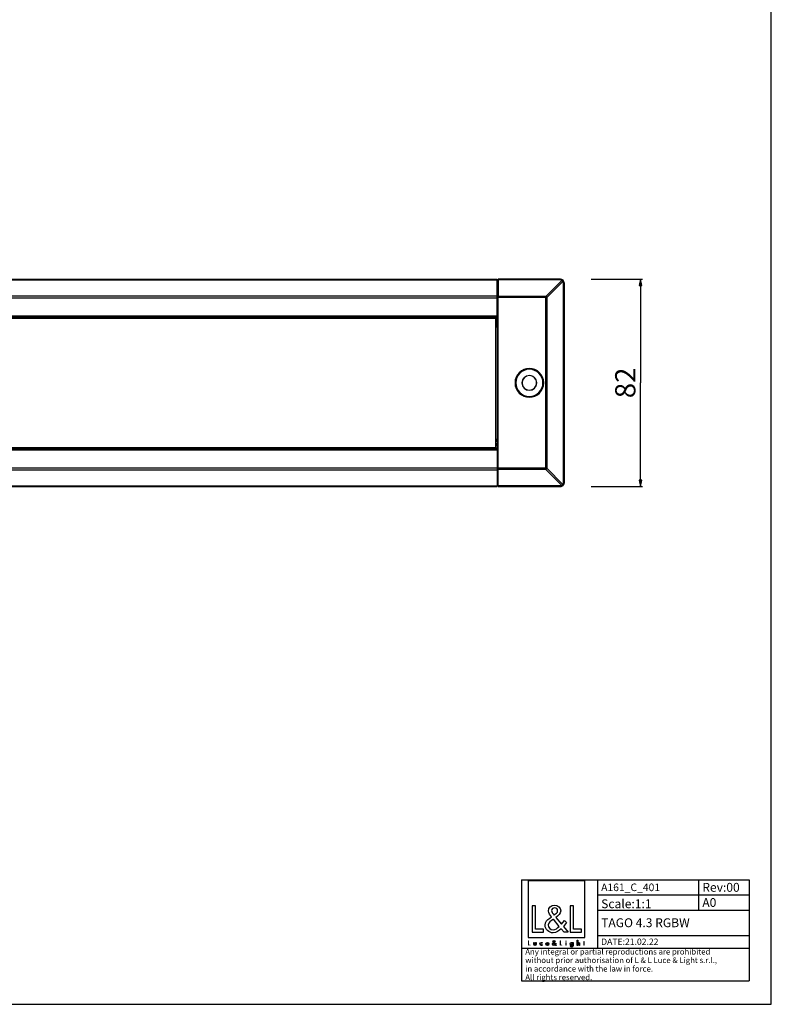
# Model space of a CAD drawing. Units: millimetres. Extents: x 0 to 1189, y 0 to 841.
# Drawn here: x 892 to 1189, y 0 to 389 of the extents above; entities that cross this region are included whole.
import ezdxf

# ---------------------------------------------------------------- set-up
doc = ezdxf.new("R2010")
doc.units = ezdxf.units.MM
doc.header["$LTSCALE"] = 65.395
doc.layers.get('0').update_dxf_attribs({"linetype": 'CONTINUOUS'})
for name, color, linetype in [('00_CORPO', 7, 'CONTINUOUS'), ('00_TESTATE', 7, 'CONTINUOUS'), ('9_SOLID', 7, 'CONTINUOUS')]:
    doc.layers.add(name, color=color, linetype=linetype)
doc.styles.get("Standard").update_dxf_attribs({"font": 'arial.ttf'})
doc.dimstyles.new('DIMSTYLE_3', dxfattribs={"dimtxt": 8, "dimasz": 2.5, "dimexe": 0.75, "dimexo": 0.75, "dimgap": 2, "dimtad": 1, "dimtxsty": 'STANDARD', "dimblk": 'CLOSED', "dimblk1": 'CLOSED', "dimblk2": 'CLOSED', "dimcen": 0.09, "dimazin": 2, "dimtp": 0.3, "dimtm": 0.3, "dimtfac": 1, "dimtofl": 0, "dimtmove": 0, "dimatfit": 3, "dimldrblk": 'CLOSED', "dimfxl": 1, "dimtolj": 1, "dimarcsym": 0})

# ---------------------------------------------------------------- blocks, each defined once
blk = doc.blocks.new('_CLOSED')
at = {"color": 0, "linetype": 'ByBlock'}
for p, q in [((0, 0), (-1, 0.2)), ((-1, 0.2), (-1, -0.2)), ((-1, -0.2), (0, 0)), ((-1, 0), (0, 0))]:
    blk.add_line(p, q, dxfattribs=at)
blk = doc.blocks.new('*D5')
at = {"color": 2, "linetype": 'Continuous'}
for p, q in [((1117.700706, 286.689864), (1138.002686, 286.689864)), ((1137.252686, 286.689864), (1137.252686, 245.689864)), ((1137.252686, 204.689864), (1137.252686, 245.689864)), ((1117.700706, 204.689864), (1138.002686, 204.689864))]:
    blk.add_line(p, q, dxfattribs=at)
at = {"color": 2, "linetype": 'Continuous', "xscale": 2.5, "yscale": 2.5, "zscale": 2.5}
for p, rotation in [((1137.252686, 286.689864), 90), ((1137.252686, 204.689864), 270)]:
    blk.add_blockref('_CLOSED', p, dxfattribs=dict(at, rotation=rotation))
at = {"color": 2, "linetype": 'Continuous', "insert": (1127.252686, 245.689864), "char_height": 8, "width": 12.431227, "attachment_point": 2, "rotation": 90, "line_spacing_factor": 0.9}
blk.add_mtext('82', dxfattribs=at)
blk = doc.blocks.new('LOGO2_BL0', base_point=(1104.05, 35.75))
at = {"color": 7, "linetype": 'Continuous'}
for p, q in [((1115.26, 48.87), (1092.84, 48.87)), ((1092.84, 48.87), (1092.84, 26.46)), ((1115.26, 26.46), (1115.26, 48.87)), ((1095.79, 38.94), (1094.49, 38.94)), ((1094.49, 38.94), (1094.49, 28.48)), ((1095.79, 29.68), (1095.79, 38.94)), ((1110.73, 38.94), (1109.42, 38.94)), ((1109.42, 38.94), (1109.42, 28.48)), ((1110.73, 29.68), (1110.73, 38.94)), ((1094.49, 28.48), (1098.97, 28.48)), ((1098.97, 29.68), (1095.79, 29.68)), ((1098.97, 28.48), (1098.97, 29.68)), ((1109.42, 28.48), (1113.91, 28.48)), ((1113.91, 29.68), (1110.73, 29.68)), ((1113.91, 28.48), (1113.91, 29.68)), ((1092.84, 26.46), (1115.26, 26.46))]:
    blk.add_line(p, q, dxfattribs=at)
at = {"color": 7, "linetype": 'Continuous', "const_width": 0.2}
for points in [[(1092.84, 25.14), (1092.84, 23.28)], [(1093.07, 25.14), (1092.84, 25.14)], [(1092.84, 23.28), (1093.64, 23.28)], [(1093.07, 23.5), (1093.07, 25.14)], [(1093.64, 23.5), (1093.07, 23.5)], [(1093.64, 23.28), (1093.64, 23.5)], [(1105.68, 25.14), (1105.45, 25.14)], [(1105.45, 25.14), (1105.45, 23.28)], [(1105.45, 23.28), (1106.24, 23.28)], [(1105.68, 23.5), (1105.68, 25.14)], [(1106.24, 23.5), (1105.68, 23.5)], [(1106.24, 23.28), (1106.24, 23.5)], [(1107.92, 24.44), (1107.7, 24.44)], [(1107.7, 24.44), (1107.7, 23.28)], [(1107.7, 23.28), (1107.92, 23.28)], [(1107.92, 23.28), (1107.92, 24.44)], [(1114.8, 24.44), (1114.68, 24.44)], [(1114.68, 24.44), (1114.68, 24.23)], [(1114.68, 24.23), (1114.8, 24.23)], [(1115.03, 24.88), (1114.8, 24.88)], [(1114.8, 24.88), (1114.8, 24.44)], [(1114.8, 24.23), (1114.8, 23.28)], [(1114.8, 23.28), (1115.03, 23.28)], [(1115.03, 24.44), (1115.03, 24.88)], [(1115.24, 24.44), (1115.03, 24.44)], [(1115.03, 24.23), (1115.24, 24.23)], [(1115.03, 23.28), (1115.03, 24.23)], [(1115.24, 24.23), (1115.24, 24.44)]]:
    blk.add_lwpolyline(points, dxfattribs=at)
blk.add_lwpolyline([(1107.66, 24.97, 1), (1107.96, 24.97, 1)], format="xyb", close=True, dxfattribs=at)
at = {"color": 7, "linetype": 'Continuous'}
for points, knots in [([(1107.04, 28.48), (1107.04, 28.48), (1108.65, 28.48), (1108.65, 28.48), (1108.65, 28.48), (1106.78, 30.8), (1106.78, 30.8), (1106.78, 30.8), (1108.05, 32.3), (1108.05, 32.3), (1108.05, 32.3), (1107.22, 33.16), (1107.22, 33.16), (1107.22, 33.16), (1106, 31.74), (1106, 31.74), (1106, 31.74), (1103.82, 34.38), (1103.82, 34.38), (1104.69, 35.02), (1105.72, 35.81), (1105.72, 36.99), (1105.72, 38.36), (1104.58, 39.17), (1103.31, 39.17), (1101.93, 39.17), (1100.89, 38.32), (1100.89, 36.88), (1100.89, 35.99), (1101.45, 35.21), (1102.05, 34.59), (1102.05, 34.59), (1101.39, 34.12), (1101.39, 34.12), (1100.39, 33.4), (1099.56, 32.67), (1099.56, 31.34), (1099.56, 29.54), (1101.02, 28.26), (1102.77, 28.26), (1104, 28.26), (1105.11, 28.97), (1105.9, 29.9), (1105.9, 29.9), (1107.04, 28.48), (1107.04, 28.48)], [0, 0, 0, 0, 1, 1, 1, 2, 2, 2, 3, 3, 3, 4, 4, 4, 5, 5, 5, 6, 6, 6, 7, 7, 7, 8, 8, 8, 9, 9, 9, 10, 10, 10, 11, 11, 11, 12, 12, 12, 13, 13, 13, 14, 14, 14, 15, 15, 15, 15]), ([(1103.09, 35.28), (1103.09, 35.28), (1102.74, 35.73), (1102.74, 35.73), (1102.43, 36.11), (1102.11, 36.5), (1102.11, 37.03), (1102.11, 37.7), (1102.66, 38.14), (1103.28, 38.14), (1103.97, 38.14), (1104.5, 37.74), (1104.5, 37), (1104.5, 36.24), (1103.78, 35.81), (1103.25, 35.39), (1103.25, 35.39), (1103.09, 35.28), (1103.09, 35.28)], [0, 0, 0, 0, 1, 1, 1, 2, 2, 2, 3, 3, 3, 4, 4, 4, 5, 5, 5, 6, 6, 6, 6]), ([(1102.81, 33.65), (1102.81, 33.65), (1105.12, 30.82), (1105.12, 30.82), (1104.47, 30.16), (1103.7, 29.43), (1102.72, 29.43), (1101.73, 29.43), (1100.78, 30.36), (1100.78, 31.36), (1100.78, 32.36), (1101.96, 33.06), (1102.68, 33.56), (1102.68, 33.56), (1102.81, 33.65), (1102.81, 33.65)], [0, 0, 0, 0, 1, 1, 1, 2, 2, 2, 3, 3, 3, 4, 4, 4, 5, 5, 5, 5]), ([(1095.04, 24.44), (1095.04, 24.44), (1095.04, 23.77), (1095.04, 23.77), (1095.04, 23.46), (1095.18, 23.25), (1095.52, 23.25), (1095.86, 23.25), (1096.01, 23.46), (1096.01, 23.77), (1096.01, 23.77), (1096.01, 24.44), (1096.01, 24.44), (1096.01, 24.44), (1095.79, 24.44), (1095.79, 24.44), (1095.79, 24.44), (1095.79, 23.8), (1095.79, 23.8), (1095.79, 23.61), (1095.74, 23.45), (1095.52, 23.45), (1095.3, 23.45), (1095.26, 23.61), (1095.26, 23.8), (1095.26, 23.8), (1095.26, 24.44), (1095.26, 24.44), (1095.26, 24.44), (1095.04, 24.44), (1095.04, 24.44)], [0, 0, 0, 0, 1, 1, 1, 2, 2, 2, 3, 3, 3, 4, 4, 4, 5, 5, 5, 6, 6, 6, 7, 7, 7, 8, 8, 8, 9, 9, 9, 10, 10, 10, 10]), ([(1098.43, 24.4), (1098.35, 24.45), (1098.23, 24.47), (1098.13, 24.47), (1097.77, 24.47), (1097.5, 24.21), (1097.5, 23.85), (1097.5, 23.51), (1097.78, 23.25), (1098.12, 23.25), (1098.23, 23.25), (1098.33, 23.27), (1098.43, 23.32), (1098.43, 23.32), (1098.43, 23.6), (1098.43, 23.6), (1098.35, 23.51), (1098.25, 23.45), (1098.12, 23.45), (1097.89, 23.45), (1097.72, 23.62), (1097.72, 23.86), (1097.72, 24.07), (1097.89, 24.26), (1098.1, 24.26), (1098.24, 24.26), (1098.35, 24.21), (1098.43, 24.11), (1098.43, 24.11), (1098.43, 24.4), (1098.43, 24.4)], [0, 0, 0, 0, 1, 1, 1, 2, 2, 2, 3, 3, 3, 4, 4, 4, 5, 5, 5, 6, 6, 6, 7, 7, 7, 8, 8, 8, 9, 9, 9, 10, 10, 10, 10]), ([(1100.97, 23.82), (1100.97, 23.82), (1100.97, 23.86), (1100.97, 23.86), (1100.97, 24.2), (1100.79, 24.47), (1100.43, 24.47), (1100.06, 24.47), (1099.87, 24.21), (1099.87, 23.85), (1099.87, 23.51), (1100.08, 23.25), (1100.43, 23.25), (1100.66, 23.25), (1100.86, 23.36), (1100.97, 23.56), (1100.97, 23.56), (1100.78, 23.67), (1100.78, 23.67), (1100.7, 23.53), (1100.6, 23.44), (1100.43, 23.44), (1100.22, 23.44), (1100.09, 23.63), (1100.09, 23.82), (1100.09, 23.82), (1100.97, 23.82), (1100.97, 23.82)], [0, 0, 0, 0, 1, 1, 1, 2, 2, 2, 3, 3, 3, 4, 4, 4, 5, 5, 5, 6, 6, 6, 7, 7, 7, 8, 8, 8, 9, 9, 9, 9]), ([(1100.1, 23.99), (1100.13, 24.16), (1100.25, 24.28), (1100.43, 24.28), (1100.6, 24.28), (1100.72, 24.16), (1100.74, 23.99), (1100.74, 23.99), (1100.1, 23.99), (1100.1, 23.99)], [0, 0, 0, 0, 1, 1, 1, 2, 2, 2, 3, 3, 3, 3]), ([(1103.74, 23.28), (1103.74, 23.28), (1104.03, 23.28), (1104.03, 23.28), (1104.03, 23.28), (1103.7, 23.7), (1103.7, 23.7), (1103.7, 23.7), (1103.92, 23.96), (1103.92, 23.96), (1103.92, 23.96), (1103.77, 24.11), (1103.77, 24.11), (1103.77, 24.11), (1103.56, 23.86), (1103.56, 23.86), (1103.56, 23.86), (1103.17, 24.33), (1103.17, 24.33), (1103.33, 24.45), (1103.51, 24.58), (1103.51, 24.79), (1103.51, 25.04), (1103.31, 25.18), (1103.08, 25.18), (1102.84, 25.18), (1102.65, 25.03), (1102.65, 24.77), (1102.65, 24.62), (1102.75, 24.48), (1102.86, 24.37), (1102.86, 24.37), (1102.74, 24.28), (1102.74, 24.28), (1102.56, 24.16), (1102.41, 24.03), (1102.41, 23.79), (1102.41, 23.47), (1102.67, 23.25), (1102.98, 23.25), (1103.2, 23.25), (1103.4, 23.37), (1103.54, 23.54), (1103.54, 23.54), (1103.74, 23.28), (1103.74, 23.28)], [0, 0, 0, 0, 1, 1, 1, 2, 2, 2, 3, 3, 3, 4, 4, 4, 5, 5, 5, 6, 6, 6, 7, 7, 7, 8, 8, 8, 9, 9, 9, 10, 10, 10, 11, 11, 11, 12, 12, 12, 13, 13, 13, 14, 14, 14, 15, 15, 15, 15]), ([(1102.99, 24.2), (1102.99, 24.2), (1103.4, 23.7), (1103.4, 23.7), (1103.29, 23.58), (1103.15, 23.45), (1102.98, 23.45), (1102.8, 23.45), (1102.63, 23.62), (1102.63, 23.79), (1102.63, 23.97), (1102.84, 24.1), (1102.97, 24.19), (1102.97, 24.19), (1102.99, 24.2), (1102.99, 24.2)], [0, 0, 0, 0, 1, 1, 1, 2, 2, 2, 3, 3, 3, 4, 4, 4, 5, 5, 5, 5]), ([(1103.04, 24.49), (1103.04, 24.49), (1102.98, 24.57), (1102.98, 24.57), (1102.92, 24.64), (1102.87, 24.71), (1102.87, 24.8), (1102.87, 24.92), (1102.96, 25), (1103.07, 25), (1103.2, 25), (1103.29, 24.93), (1103.29, 24.8), (1103.29, 24.66), (1103.16, 24.58), (1103.07, 24.51), (1103.07, 24.51), (1103.04, 24.49), (1103.04, 24.49)], [0, 0, 0, 0, 1, 1, 1, 2, 2, 2, 3, 3, 3, 4, 4, 4, 5, 5, 5, 6, 6, 6, 6]), ([(1110.64, 24.44), (1110.64, 24.44), (1110.41, 24.44), (1110.41, 24.44), (1110.41, 24.44), (1110.41, 24.24), (1110.41, 24.24), (1110.41, 24.24), (1110.41, 24.24), (1110.41, 24.24), (1110.32, 24.38), (1110.18, 24.47), (1110.01, 24.47), (1109.67, 24.47), (1109.47, 24.18), (1109.47, 23.87), (1109.47, 23.54), (1109.66, 23.25), (1110.02, 23.25), (1110.18, 23.25), (1110.32, 23.33), (1110.41, 23.46), (1110.41, 23.46), (1110.41, 23.46), (1110.41, 23.46), (1110.41, 23.46), (1110.41, 23.25), (1110.41, 23.25), (1110.41, 23.01), (1110.36, 22.82), (1110.08, 22.82), (1109.88, 22.82), (1109.74, 22.94), (1109.74, 23.15), (1109.74, 23.15), (1109.52, 23.15), (1109.52, 23.15), (1109.52, 22.82), (1109.75, 22.62), (1110.07, 22.62), (1110.52, 22.62), (1110.64, 22.91), (1110.64, 23.31), (1110.64, 23.31), (1110.64, 24.44), (1110.64, 24.44)], [0, 0, 0, 0, 1, 1, 1, 2, 2, 2, 3, 3, 3, 4, 4, 4, 5, 5, 5, 6, 6, 6, 7, 7, 7, 8, 8, 8, 9, 9, 9, 10, 10, 10, 11, 11, 11, 12, 12, 12, 13, 13, 13, 14, 14, 14, 15, 15, 15, 15]), ([(1110.05, 23.44), (1109.82, 23.44), (1109.69, 23.64), (1109.69, 23.86), (1109.69, 24.08), (1109.82, 24.27), (1110.05, 24.27), (1110.29, 24.27), (1110.43, 24.09), (1110.43, 23.86), (1110.43, 23.63), (1110.29, 23.44), (1110.05, 23.44)], [0, 0, 0, 0, 1, 1, 1, 2, 2, 2, 3, 3, 3, 4, 4, 4, 4]), ([(1112.2, 25.42), (1112.2, 25.42), (1112.2, 23.28), (1112.2, 23.28), (1112.2, 23.28), (1112.43, 23.28), (1112.43, 23.28), (1112.43, 23.28), (1112.43, 23.81), (1112.43, 23.81), (1112.43, 24.02), (1112.43, 24.27), (1112.71, 24.27), (1112.94, 24.27), (1112.96, 24.14), (1112.96, 23.95), (1112.96, 23.95), (1112.96, 23.28), (1112.96, 23.28), (1112.96, 23.28), (1113.19, 23.28), (1113.19, 23.28), (1113.19, 23.28), (1113.19, 23.97), (1113.19, 23.97), (1113.19, 24.25), (1113.1, 24.47), (1112.78, 24.47), (1112.64, 24.47), (1112.5, 24.41), (1112.43, 24.28), (1112.43, 24.28), (1112.43, 24.28), (1112.43, 24.28), (1112.43, 24.28), (1112.43, 25.42), (1112.43, 25.42), (1112.43, 25.42), (1112.2, 25.42), (1112.2, 25.42)], [0, 0, 0, 0, 1, 1, 1, 2, 2, 2, 3, 3, 3, 4, 4, 4, 5, 5, 5, 6, 6, 6, 7, 7, 7, 8, 8, 8, 9, 9, 9, 10, 10, 10, 11, 11, 11, 12, 12, 12, 13, 13, 13, 13])]:
    blk.add_open_spline(points, degree=3, knots=knots, dxfattribs=at)
blk = doc.blocks.new('*T7')
at = {"color": 2, "linetype": 'Continuous'}
for p, q in [((0, 0), (90, 0)), ((0, 0), (0, -40)), ((30, 0), (30, -27)), ((70, 0), (70, -12)), ((90, 0), (90, -40)), ((30, -6), (90, -6)), ((30, -12), (90, -12)), ((30, -22), (90, -22)), ((0, -27), (90, -27)), ((0, -40), (90, -40))]:
    blk.add_line(p, q, dxfattribs=at)
at = {"layer": '9_SOLID', "color": 2, "linetype": 'Continuous', "attachment_point": 1, "line_spacing_factor": 0.9}
for s, insert, char_height, width in [('A161_C_401', (31.4875, -1.5), 3, 48.914498), ('Rev:00', (71.4875, -1.25), 3.5, 30.966543), ('Scale:1:1', (31.4875, -7.75), 3.5, 40.724907), ('A0', (71.4875, -7.25), 3.5, 11.944238), ('TAGO 4.3 RGBW', (31.4875, -15.25), 3.5, 77.026022), ('DATE:21.02.22', (31.4875, -23.25), 2.5, 47.695167), ('Any integral or partial reproductions are prohibited \\Pwithout prior authorisation of L & L Luce & Light s.r.l., \\Pin accordance with the law in force. \\PAll rights reserved.', (1.4875, -27.3125), 2.25, 148.98513)]:
    blk.add_mtext(s, dxfattribs=dict(at, insert=insert, char_height=char_height, width=width))

msp = doc.modelspace()

# ---------------------------------------------------------------- linework, layer by layer
at = {"color": 7, "linetype": 'Continuous'}
for p, q in [((1189, 0), (1189, 841)), ((0, 0), (1189, 0))]:
    msp.add_line(p, q, dxfattribs=at)
at = {"layer": '00_CORPO', "color": 7, "linetype": 'Continuous'}
for p, q in [((61.563, 286.69), (1080.563, 286.69)), ((1080.563, 286.432), (1080.563, 286.69)), ((1080.563, 280.042), (1080.563, 286.432)), ((1080.563, 279.334), (1080.563, 280.042)), ((1080.563, 272.19), (1080.563, 279.334)), ((61.563, 271.69), (1080.563, 271.69)), ((1080.063, 271.19), (62.063, 271.19)), ((1080.063, 220.19), (1080.063, 271.19)), ((1080.063, 270.19), (1080.563, 270.19)), ((1080.563, 271.69), (1080.563, 272.19)), ((1080.563, 271.39), (1080.563, 271.69)), ((1080.563, 270.49), (1080.563, 271.39)), ((1080.563, 270.19), (1080.563, 270.49)), ((1080.563, 269.69), (1080.563, 270.19)), ((1080.563, 269.44), (1080.563, 269.69)), ((1080.563, 268.69), (1080.563, 269.44)), ((1080.563, 268.44), (1080.563, 268.69)), ((1080.063, 268.19), (1080.563, 268.19)), ((1080.563, 267.89), (1080.563, 268.19)), ((1080.563, 267.89), (1080.563, 223.49)), ((1080.063, 223.19), (1080.563, 223.19)), ((1080.563, 223.49), (1080.563, 223.19)), ((1080.563, 222.939), (1080.563, 222.69)), ((1080.563, 222.69), (1080.563, 221.94)), ((1080.563, 221.94), (1080.563, 221.763)), ((61.563, 219.69), (1080.563, 219.69)), ((62.063, 220.19), (1080.063, 220.19)), ((1080.063, 221.19), (1080.563, 221.19)), ((1080.563, 221.763), (1080.563, 221.69)), ((1080.563, 221.69), (1080.563, 221.19)), ((1080.563, 221.19), (1080.563, 220.89)), ((1080.563, 220.89), (1080.563, 219.99)), ((1080.563, 219.99), (1080.563, 219.69)), ((1080.563, 219.69), (1080.563, 219.19)), ((1080.563, 219.19), (1080.563, 217.69)), ((1080.563, 217.69), (1080.563, 212.045)), ((1080.563, 212.045), (1080.563, 211.338)), ((1080.563, 211.338), (1080.563, 204.947)), ((61.563, 204.69), (1080.563, 204.69)), ((1080.563, 204.947), (1080.563, 204.69))]:
    msp.add_line(p, q, dxfattribs=at)
at = {"layer": '00_CORPO', "color": 9, "linetype": 'Continuous'}
for p, q in [((61.563, 286.432), (1080.563, 286.432)), ((61.563, 280.042), (1080.563, 280.042)), ((61.563, 279.334), (1080.563, 279.334)), ((61.563, 272.19), (1080.563, 272.19)), ((61.563, 271.39), (1080.563, 271.39)), ((1080.063, 270.49), (1080.563, 270.49)), ((1080.063, 269.69), (1080.563, 269.69)), ((1080.063, 268.69), (1080.563, 268.69)), ((1080.063, 267.89), (1080.563, 267.89)), ((1080.063, 223.49), (1080.563, 223.49)), ((1080.063, 222.69), (1080.563, 222.69)), ((61.563, 219.99), (1080.563, 219.99)), ((61.563, 219.19), (1080.563, 219.19)), ((1080.063, 221.69), (1080.563, 221.69)), ((1080.063, 220.89), (1080.563, 220.89)), ((61.563, 212.045), (1080.563, 212.045)), ((61.563, 211.338), (1080.563, 211.338)), ((61.563, 204.947), (1080.563, 204.947))]:
    msp.add_line(p, q, dxfattribs=at)
at = {"layer": '00_TESTATE', "color": 7, "linetype": 'Continuous'}
for p, q in [((1081.013, 286.682), (1081.013, 286.658)), ((1081.013, 286.658), (1081.013, 286.401)), ((1081.013, 286.401), (1081.013, 279.901)), ((1081.297, 286.69), (1081.813, 286.69)), ((1081.813, 286.69), (1105.563, 286.69)), ((1081.813, 286.657), (1081.813, 286.69)), ((1081.813, 286.657), (1081.813, 286.4)), ((1107.063, 285.19), (1107.063, 206.19)), ((1081.013, 279.477), (1081.013, 279.901)), ((1081.013, 273.381), (1081.013, 279.477)), ((1081.013, 211.903), (1081.013, 273.381)), ((1081.013, 269.682), (1080.563, 269.69)), ((1080.563, 221.69), (1081.013, 221.698)), ((1081.013, 211.903), (1081.013, 211.479)), ((1081.013, 204.979), (1081.013, 211.479)), ((1081.013, 204.722), (1081.013, 204.979)), ((1081.013, 204.697), (1081.013, 204.722)), ((1081.297, 204.69), (1081.813, 204.69)), ((1081.813, 204.723), (1081.813, 204.98)), ((1081.813, 204.723), (1081.813, 204.69)), ((1081.813, 204.69), (1105.563, 204.69))]:
    msp.add_line(p, q, dxfattribs=at)
at = {"layer": '00_TESTATE', "color": 9, "linetype": 'Continuous'}
for p, q in [((1081.813, 286.657), (1081.013, 286.658)), ((1081.813, 286.4), (1081.013, 286.401)), ((1105.563, 286.663), (1081.813, 286.657)), ((1105.563, 286.405), (1081.813, 286.4)), ((1099.85, 279.901), (1106.178, 286.229)), ((1100.274, 279.477), (1106.603, 285.805)), ((1105.563, 286.663), (1105.563, 286.69)), ((1105.563, 286.663), (1105.563, 286.405)), ((1106.779, 206.19), (1106.779, 285.19)), ((1107.036, 285.19), (1106.779, 285.19)), ((1107.036, 285.19), (1107.036, 206.19)), ((1107.036, 285.19), (1107.063, 285.19)), ((1099.85, 279.901), (1081.013, 279.901)), ((1099.85, 279.477), (1081.013, 279.477)), ((1099.85, 279.477), (1099.85, 279.901)), ((1100.274, 279.477), (1099.85, 279.477)), ((1099.85, 211.903), (1099.85, 279.477)), ((1100.274, 279.477), (1100.274, 211.903)), ((1080.563, 269.44), (1081.013, 269.432)), ((1081.013, 221.948), (1080.563, 221.94)), ((1099.85, 211.903), (1081.013, 211.903)), ((1099.85, 211.479), (1081.013, 211.479)), ((1100.274, 211.903), (1099.85, 211.903)), ((1099.85, 211.903), (1099.85, 211.479)), ((1099.85, 211.479), (1106.178, 205.151)), ((1100.274, 211.903), (1106.603, 205.575)), ((1081.813, 204.98), (1081.013, 204.979)), ((1081.813, 204.723), (1081.013, 204.722)), ((1105.563, 204.975), (1081.813, 204.98)), ((1105.563, 204.717), (1081.813, 204.723)), ((1105.563, 204.717), (1105.563, 204.975)), ((1105.563, 204.717), (1105.563, 204.69)), ((1107.036, 206.19), (1106.779, 206.19)), ((1107.036, 206.19), (1107.063, 206.19))]:
    msp.add_line(p, q, dxfattribs=at)
at = {"layer": '00_TESTATE', "color": 7, "linetype": 'Continuous'}
for points in [[(1081.813, 286.657), (1081.813, 286.652), (1081.813, 286.64), (1081.813, 286.621), (1081.813, 286.596), (1081.813, 286.565), (1081.813, 286.529), (1081.813, 286.489), (1081.813, 286.445), (1081.813, 286.4)], [(1081.813, 204.723), (1081.813, 204.728), (1081.813, 204.74), (1081.813, 204.758), (1081.813, 204.784), (1081.813, 204.815), (1081.813, 204.851), (1081.813, 204.891), (1081.813, 204.935), (1081.813, 204.98)]]:
    msp.add_lwpolyline(points, dxfattribs=at)
at = {"layer": '00_TESTATE', "color": 9, "linetype": 'Continuous'}
for centre, radius, start, end in [((1079.06, 258.687), 29.702, 44.42129, 45.57871), ((1093.313, 245.69), 5.675, 0, 180), ((1093.313, 245.69), 5.675, 180, 360), ((1079.06, 232.693), 29.702, 314.42129, 315.57871)]:
    msp.add_arc(centre, radius, start, end, dxfattribs=at)
at = {"layer": '00_TESTATE', "color": 7, "linetype": 'Continuous'}
for radius, start, end in [(5.375, 0, 180), (5.375, 180, 360), (2.919, 90, 270), (2.88, 90.00565, 269.99435), (2.919, 270, 90), (2.88, 269.99515, 90.00485)]:
    msp.add_arc((1093.313, 245.69), radius, start, end, dxfattribs=at)
for centre, major_axis, ratio, start_param, end_param in [((1081.313, 286.682), (0.3, 0), 0.026186, 2.2564702, 3.1416286), ((1081.313, 286.682), (0.3, 0), 0.026186, 1.6231922, 2.2564702), ((1105.563, 285.19), (0, 1.5), 1, -1.5707963, 0), ((1081.313, 204.698), (0.3, 0), 0.026186, 3.1415567, 4.0267151), ((1081.313, 204.698), (0.3, 0), 0.026186, -2.2564702, -1.6231922), ((1105.563, 206.19), (0, 1.5), 1, -3.1415927, -1.5707963)]:
    msp.add_ellipse(centre, major_axis=major_axis, ratio=ratio, start_param=start_param, end_param=end_param, dxfattribs=at)
at = {"layer": '00_TESTATE', "color": 9, "linetype": 'Continuous'}
for points in [[(1106.335, 286.443), (1106.107, 286.582), (1105.83, 286.663), (1105.563, 286.663)], [(1106.178, 286.229), (1105.996, 286.341), (1105.776, 286.405), (1105.563, 286.405)], [(1106.603, 285.805), (1106.494, 285.973), (1106.346, 286.121), (1106.178, 286.229)], [(1106.816, 285.962), (1106.697, 286.155), (1106.528, 286.324), (1106.335, 286.443)], [(1106.779, 285.19), (1106.779, 285.403), (1106.714, 285.623), (1106.603, 285.805)], [(1107.036, 285.19), (1107.036, 285.457), (1106.956, 285.734), (1106.816, 285.962)], [(1106.178, 205.151), (1105.996, 205.039), (1105.776, 204.975), (1105.563, 204.975)], [(1106.335, 204.937), (1106.107, 204.797), (1105.83, 204.717), (1105.563, 204.717)], [(1106.603, 205.575), (1106.494, 205.407), (1106.346, 205.259), (1106.178, 205.151)], [(1106.816, 205.418), (1106.697, 205.225), (1106.528, 205.056), (1106.335, 204.937)], [(1106.779, 206.19), (1106.779, 205.977), (1106.714, 205.756), (1106.603, 205.575)], [(1107.036, 206.19), (1107.036, 205.922), (1106.956, 205.646), (1106.816, 205.418)]]:
    msp.add_open_spline(points, degree=3, dxfattribs=at)
for points, knots in [([(1106.335, 286.443), (1106.332, 286.443), (1106.325, 286.437), (1106.308, 286.419), (1106.275, 286.376), (1106.23, 286.31), (1106.196, 286.258), (1106.178, 286.229)], [0, 0, 0, 0, 0.027635, 0.0874207, 0.3010072, 0.6187766, 1, 1, 1, 1]), ([(1106.816, 285.962), (1106.816, 285.959), (1106.81, 285.952), (1106.793, 285.935), (1106.749, 285.902), (1106.683, 285.857), (1106.631, 285.823), (1106.603, 285.805)], [0, 0, 0, 0, 0.027626, 0.08741, 0.3009995, 0.6187741, 1, 1, 1, 1]), ([(1106.335, 204.937), (1106.332, 204.937), (1106.325, 204.943), (1106.308, 204.96), (1106.275, 205.004), (1106.23, 205.07), (1106.196, 205.122), (1106.178, 205.151)], [0, 0, 0, 0, 0.027635, 0.0874207, 0.3010072, 0.6187766, 1, 1, 1, 1]), ([(1106.816, 205.418), (1106.816, 205.421), (1106.81, 205.427), (1106.793, 205.445), (1106.749, 205.477), (1106.683, 205.523), (1106.631, 205.557), (1106.603, 205.575)], [0, 0, 0, 0, 0.027626, 0.08741, 0.3009995, 0.6187741, 1, 1, 1, 1])]:
    msp.add_open_spline(points, degree=3, knots=knots, dxfattribs=at)

# ---------------------------------------------------------------- block references
msp.add_blockref('*T7', (1090.223, 49.248))
at = {"color": 2, "linetype": 'Continuous'}
msp.add_blockref('LOGO2_BL0', (1104.049, 35.748), dxfattribs=at)

# ---------------------------------------------------------------- dimensions: what is measured, and where the dimension line sits
dim = msp.add_linear_dim(base=(1137.253, 204.69), p1=(1116.951, 286.69), p2=(1116.951, 204.69), angle=270, dimstyle='DIMSTYLE_3', dxfattribs=at)
dim.commit()
dim.dimension.update_dxf_attribs({"geometry": '*D5', "text_midpoint": (1137.253, 245.609), "dimtype": 160})

doc.saveas('drawing.dxf')
